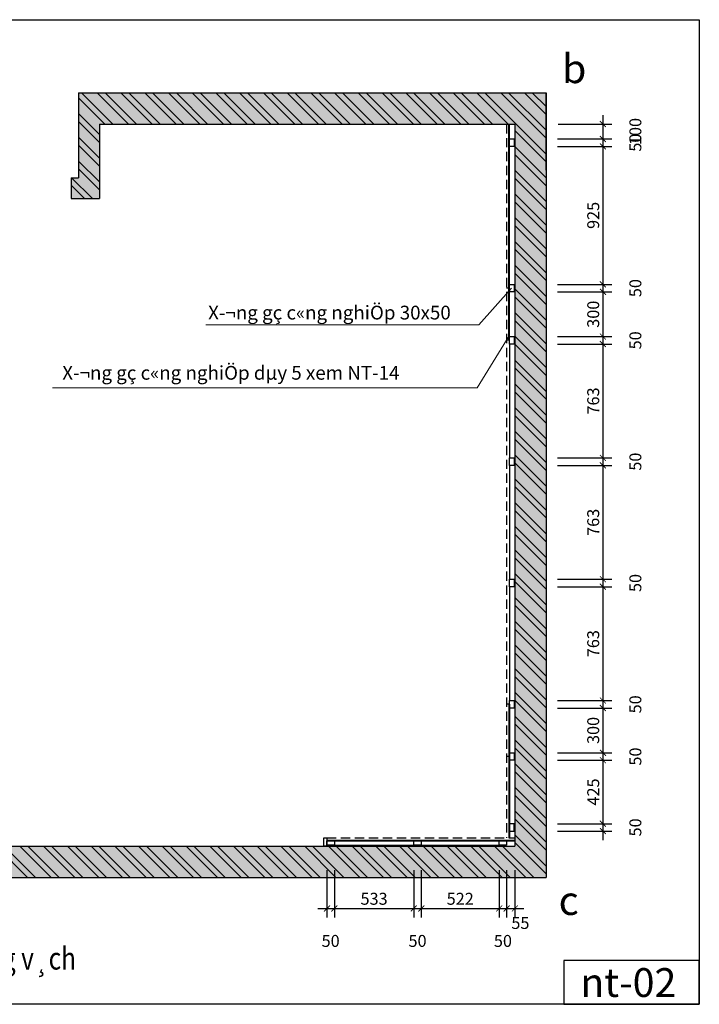
# Model space of a CAD drawing. Units: millimetres. Extents: x 491467 to 556090, y -320859 to -278298.
# Drawn here: x 508477 to 513033, y -304314 to -297713 of the extents above; entities that cross this region are included whole.
import ezdxf

# ---------------------------------------------------------------- set-up
doc = ezdxf.new("R2010")
doc.units = ezdxf.units.MM
doc.header["$LTSCALE"] = 50
doc.header["$MEASUREMENT"] = 0
doc.header["$PDMODE"] = 35
doc.linetypes.add('HIDDEN2', pattern=[0.1875, 0.125, -0.0625])
doc.layers.get('0').update_dxf_attribs({"linetype": 'CONTINUOUS'})
doc.layers.get('DEFPOINTS').update_dxf_attribs({"linetype": 'CONTINUOUS'})
for name, color, linetype in [('18. Dim', 250, 'CONTINUOUS'), ('LAYER5', 5, 'CONTINUOUS'), ('LAYER7', 7, 'CONTINUOUS'), ('LAYER9', 9, 'CONTINUOUS'), ('NETKHUAT', 252, 'HIDDEN2'), ('NETTHAY', 125, 'CONTINUOUS'), ('TUONG', 4, 'CONTINUOUS')]:
    doc.layers.add(name, color=color, linetype=linetype)
doc.layers.add('text', color=4, linetype='CONTINUOUS', lineweight=20)
doc.styles.add('1', font='VNARIAL.ttf')
doc.styles.add('CHU-TO', font='VNARIAL.ttf')
doc.styles.get("Standard").update_dxf_attribs({"font": 'txt.shx', "width": 0.9})
doc.styles.add('STYLE1', font='VNARIAL.ttf')
doc.dimstyles.new('T1', dxfattribs={"dimscale": 100, "dimtxt": 1.2, "dimasz": 0.9, "dimexe": 0.8, "dimexo": 0, "dimgap": 0.4, "dimtad": 1, "dimdec": 0, "dimzin": 0, "dimdsep": 46, "dimtxsty": 'Standard', "dimblk1": 'ARCHTICK', "dimblk2": 'ARCHTICK', "dimsah": 1, "dimcen": 0.09, "dimdle": 0.8, "dimclrd": 8, "dimclre": 8, "dimclrt": 7, "dimadec": 0, "dimazin": 0, "dimtfac": 1, "dimtdec": 0, "dimtofl": 0, "dimtmove": 2, "dimatfit": 3, "dimldrblk": 'ARCHTICK', "dimfxl": 1, "dimtolj": 1, "dimtzin": 0, "dimarcsym": 0})

# ---------------------------------------------------------------- blocks, each defined once
blk = doc.blocks.new('_ARCHTICK')
at = {"color": 0, "linetype": 'ByBlock', "const_width": 0.15}
blk.add_lwpolyline([(-0.5, -0.5), (0.5, 0.5)], dxfattribs=at)
blk = doc.blocks.new('*D66')
at = {"layer": '18. Dim', "color": 8, "lineweight": -2}
for p, q in [((510536.8, -303414.7), (510536.8, -303731.2)), ((510586.8, -303414.7), (510586.8, -303731.2)), ((510476.8, -303671.2), (510646.8, -303671.2))]:
    blk.add_line(p, q, dxfattribs=at)
at = {"layer": 'DEFPOINTS', "color": 0}
for p in [(510536.8, -303414.7), (510586.8, -303414.7), (510586.8, -303671.2)]:
    blk.add_point(p, dxfattribs=at)
at = {"layer": '18. Dim', "color": 8, "lineweight": -2, "xscale": 40, "yscale": 40, "zscale": 40, "rotation": 180}
blk.add_blockref('_ARCHTICK', (510536.8, -303671.2), dxfattribs=at)
at = {"layer": '18. Dim', "color": 8, "lineweight": -2, "xscale": 40, "yscale": 40, "zscale": 40}
blk.add_blockref('_ARCHTICK', (510586.8, -303671.2), dxfattribs=at)
at = {"layer": '18. Dim', "color": 7, "insert": (510561.8, -303888.7), "char_height": 80, "attachment_point": 5}
blk.add_mtext('\\A1;50', dxfattribs=at)
blk = doc.blocks.new('*D67')
at = {"layer": '18. Dim', "color": 8, "lineweight": -2}
for p, q in [((510586.8, -303414.7), (510586.8, -303731.2)), ((511119.3, -303414.7), (511119.3, -303731.2)), ((510526.8, -303671.2), (511179.3, -303671.2))]:
    blk.add_line(p, q, dxfattribs=at)
at = {"layer": 'DEFPOINTS', "color": 0}
for p in [(510586.8, -303414.7), (511119.3, -303414.7), (511119.3, -303671.2)]:
    blk.add_point(p, dxfattribs=at)
at = {"layer": '18. Dim', "color": 8, "lineweight": -2, "xscale": 40, "yscale": 40, "zscale": 40, "rotation": 180}
blk.add_blockref('_ARCHTICK', (510586.8, -303671.2), dxfattribs=at)
at = {"layer": '18. Dim', "color": 8, "lineweight": -2, "xscale": 40, "yscale": 40, "zscale": 40}
blk.add_blockref('_ARCHTICK', (511119.3, -303671.2), dxfattribs=at)
at = {"layer": '18. Dim', "color": 7, "insert": (510853, -303606.2), "char_height": 80, "attachment_point": 5}
blk.add_mtext('\\A1;533', dxfattribs=at)
blk = doc.blocks.new('*D68')
at = {"layer": '18. Dim', "color": 8, "lineweight": -2}
for p, q in [((511119.3, -303414.7), (511119.3, -303731.2)), ((511169.3, -303414.7), (511169.3, -303731.2)), ((511059.3, -303671.2), (511229.3, -303671.2))]:
    blk.add_line(p, q, dxfattribs=at)
at = {"layer": 'DEFPOINTS', "color": 0}
for p in [(511119.3, -303414.7), (511169.3, -303414.7), (511169.3, -303671.2)]:
    blk.add_point(p, dxfattribs=at)
at = {"layer": '18. Dim', "color": 8, "lineweight": -2, "xscale": 40, "yscale": 40, "zscale": 40, "rotation": 180}
blk.add_blockref('_ARCHTICK', (511119.3, -303671.2), dxfattribs=at)
at = {"layer": '18. Dim', "color": 8, "lineweight": -2, "xscale": 40, "yscale": 40, "zscale": 40}
blk.add_blockref('_ARCHTICK', (511169.3, -303671.2), dxfattribs=at)
at = {"layer": '18. Dim', "color": 7, "insert": (511144.3, -303888.7), "char_height": 80, "attachment_point": 5}
blk.add_mtext('\\A1;50', dxfattribs=at)
blk = doc.blocks.new('*D69')
at = {"layer": '18. Dim', "color": 8, "lineweight": -2}
for p, q in [((511169.3, -303414.7), (511169.3, -303731.2)), ((511691.8, -303414.7), (511691.8, -303731.2)), ((511109.3, -303671.2), (511751.8, -303671.2))]:
    blk.add_line(p, q, dxfattribs=at)
at = {"layer": 'DEFPOINTS', "color": 0}
for p in [(511169.3, -303414.7), (511691.8, -303414.7), (511691.8, -303671.2)]:
    blk.add_point(p, dxfattribs=at)
at = {"layer": '18. Dim', "color": 8, "lineweight": -2, "xscale": 40, "yscale": 40, "zscale": 40, "rotation": 180}
blk.add_blockref('_ARCHTICK', (511169.3, -303671.2), dxfattribs=at)
at = {"layer": '18. Dim', "color": 8, "lineweight": -2, "xscale": 40, "yscale": 40, "zscale": 40}
blk.add_blockref('_ARCHTICK', (511691.8, -303671.2), dxfattribs=at)
at = {"layer": '18. Dim', "color": 7, "insert": (511430.5, -303606.2), "char_height": 80, "attachment_point": 5}
blk.add_mtext('\\A1;522', dxfattribs=at)
blk = doc.blocks.new('*D70')
at = {"layer": '18. Dim', "color": 8, "lineweight": -2}
for p, q in [((511691.8, -303414.7), (511691.8, -303731.2)), ((511741.8, -303414.7), (511741.8, -303731.2)), ((511631.8, -303671.2), (511801.8, -303671.2))]:
    blk.add_line(p, q, dxfattribs=at)
at = {"layer": 'DEFPOINTS', "color": 0}
for p in [(511691.8, -303414.7), (511741.8, -303414.7), (511741.8, -303671.2)]:
    blk.add_point(p, dxfattribs=at)
at = {"layer": '18. Dim', "color": 8, "lineweight": -2, "xscale": 40, "yscale": 40, "zscale": 40, "rotation": 180}
blk.add_blockref('_ARCHTICK', (511691.8, -303671.2), dxfattribs=at)
at = {"layer": '18. Dim', "color": 8, "lineweight": -2, "xscale": 40, "yscale": 40, "zscale": 40}
blk.add_blockref('_ARCHTICK', (511741.8, -303671.2), dxfattribs=at)
at = {"layer": '18. Dim', "color": 7, "insert": (511716.8, -303888.7), "char_height": 80, "attachment_point": 5}
blk.add_mtext('\\A1;50', dxfattribs=at)
blk = doc.blocks.new('*D71')
at = {"layer": '18. Dim', "color": 8, "lineweight": -2}
for p, q in [((511741.8, -303414.7), (511741.8, -303731.2)), ((511796.8, -303414.7), (511796.8, -303731.2)), ((511681.8, -303671.2), (511856.8, -303671.2))]:
    blk.add_line(p, q, dxfattribs=at)
at = {"layer": 'DEFPOINTS', "color": 0}
for p in [(511741.8, -303414.7), (511796.8, -303414.7), (511796.8, -303671.2)]:
    blk.add_point(p, dxfattribs=at)
at = {"layer": '18. Dim', "color": 8, "lineweight": -2, "xscale": 40, "yscale": 40, "zscale": 40, "rotation": 180}
blk.add_blockref('_ARCHTICK', (511741.8, -303671.2), dxfattribs=at)
at = {"layer": '18. Dim', "color": 8, "lineweight": -2, "xscale": 40, "yscale": 40, "zscale": 40}
blk.add_blockref('_ARCHTICK', (511796.8, -303671.2), dxfattribs=at)
at = {"layer": '18. Dim', "color": 7, "insert": (511833.8, -303768.5), "char_height": 80, "attachment_point": 5}
blk.add_mtext('\\A1;55', dxfattribs=at)
blk = doc.blocks.new('*D90')
at = {"layer": '18. Dim', "color": 8, "lineweight": -2}
for p, q in [((512387.1, -298352.7), (512387.1, -298572.7)), ((512086.6, -298412.7), (512447.1, -298412.7)), ((512081.6, -298512.7), (512447.1, -298512.7))]:
    blk.add_line(p, q, dxfattribs=at)
at = {"layer": 'DEFPOINTS', "color": 0}
for p in [(512086.6, -298412.7), (512081.6, -298512.7), (512387.1, -298512.7)]:
    blk.add_point(p, dxfattribs=at)
at = {"layer": '18. Dim', "color": 8, "lineweight": -2, "xscale": 40, "yscale": 40, "zscale": 40}
for p, rotation in [((512387.1, -298412.7), 90), ((512387.1, -298512.7), 270)]:
    blk.add_blockref('_ARCHTICK', p, dxfattribs=dict(at, rotation=rotation))
at = {"layer": '18. Dim', "color": 7, "insert": (512604.7, -298462.7), "char_height": 80, "attachment_point": 5, "rotation": 90}
blk.add_mtext('\\A1;100', dxfattribs=at)
blk = doc.blocks.new('*D91')
at = {"layer": '18. Dim', "color": 8, "lineweight": -2}
for p, q in [((512387.1, -298452.7), (512387.1, -298622.7)), ((512081.6, -298512.7), (512447.1, -298512.7)), ((512081.6, -298562.7), (512447.1, -298562.7))]:
    blk.add_line(p, q, dxfattribs=at)
at = {"layer": 'DEFPOINTS', "color": 0}
for p in [(512081.6, -298512.7), (512081.6, -298562.7), (512387.1, -298562.7)]:
    blk.add_point(p, dxfattribs=at)
at = {"layer": '18. Dim', "color": 8, "lineweight": -2, "xscale": 40, "yscale": 40, "zscale": 40}
for p, rotation in [((512387.1, -298512.7), 90), ((512387.1, -298562.7), 270)]:
    blk.add_blockref('_ARCHTICK', p, dxfattribs=dict(at, rotation=rotation))
at = {"layer": '18. Dim', "color": 7, "insert": (512604.7, -298537.7), "char_height": 80, "attachment_point": 5, "rotation": 90}
blk.add_mtext('\\A1;50', dxfattribs=at)
blk = doc.blocks.new('*D92')
at = {"layer": '18. Dim', "color": 8, "lineweight": -2}
for p, q in [((512387.1, -298502.7), (512387.1, -299547.7)), ((512081.6, -298562.7), (512447.1, -298562.7)), ((512081.6, -299487.7), (512447.1, -299487.7))]:
    blk.add_line(p, q, dxfattribs=at)
at = {"layer": 'DEFPOINTS', "color": 0}
for p in [(512081.6, -298562.7), (512081.6, -299487.7), (512387.1, -299487.7)]:
    blk.add_point(p, dxfattribs=at)
at = {"layer": '18. Dim', "color": 8, "lineweight": -2, "xscale": 40, "yscale": 40, "zscale": 40}
for p, rotation in [((512387.1, -298562.7), 90), ((512387.1, -299487.7), 270)]:
    blk.add_blockref('_ARCHTICK', p, dxfattribs=dict(at, rotation=rotation))
at = {"layer": '18. Dim', "color": 7, "insert": (512322.2, -299025.2), "char_height": 80, "attachment_point": 5, "rotation": 90}
blk.add_mtext('\\A1;925', dxfattribs=at)
blk = doc.blocks.new('*D93')
at = {"layer": '18. Dim', "color": 8, "lineweight": -2}
for p, q in [((512387.1, -299427.7), (512387.1, -299597.7)), ((512081.6, -299487.7), (512447.1, -299487.7)), ((512081.6, -299537.7), (512447.1, -299537.7))]:
    blk.add_line(p, q, dxfattribs=at)
at = {"layer": 'DEFPOINTS', "color": 0}
for p in [(512081.6, -299487.7), (512081.6, -299537.7), (512387.1, -299537.7)]:
    blk.add_point(p, dxfattribs=at)
at = {"layer": '18. Dim', "color": 8, "lineweight": -2, "xscale": 40, "yscale": 40, "zscale": 40}
for p, rotation in [((512387.1, -299487.7), 90), ((512387.1, -299537.7), 270)]:
    blk.add_blockref('_ARCHTICK', p, dxfattribs=dict(at, rotation=rotation))
at = {"layer": '18. Dim', "color": 7, "insert": (512604.7, -299512.7), "char_height": 80, "attachment_point": 5, "rotation": 90}
blk.add_mtext('\\A1;50', dxfattribs=at)
blk = doc.blocks.new('*D94')
at = {"layer": '18. Dim', "color": 8, "lineweight": -2}
for p, q in [((512387.1, -299477.7), (512387.1, -299897.7)), ((512081.6, -299537.7), (512447.1, -299537.7)), ((512081.6, -299837.7), (512447.1, -299837.7))]:
    blk.add_line(p, q, dxfattribs=at)
at = {"layer": 'DEFPOINTS', "color": 0}
for p in [(512081.6, -299537.7), (512081.6, -299837.7), (512387.1, -299837.7)]:
    blk.add_point(p, dxfattribs=at)
at = {"layer": '18. Dim', "color": 8, "lineweight": -2, "xscale": 40, "yscale": 40, "zscale": 40}
for p, rotation in [((512387.1, -299537.7), 90), ((512387.1, -299837.7), 270)]:
    blk.add_blockref('_ARCHTICK', p, dxfattribs=dict(at, rotation=rotation))
at = {"layer": '18. Dim', "color": 7, "insert": (512322.2, -299687.7), "char_height": 80, "attachment_point": 5, "rotation": 90}
blk.add_mtext('\\A1;300', dxfattribs=at)
blk = doc.blocks.new('*D95')
at = {"layer": '18. Dim', "color": 8, "lineweight": -2}
for p, q in [((512387.1, -299777.7), (512387.1, -299947.7)), ((512081.6, -299837.7), (512447.1, -299837.7)), ((512081.6, -299887.7), (512447.1, -299887.7))]:
    blk.add_line(p, q, dxfattribs=at)
at = {"layer": 'DEFPOINTS', "color": 0}
for p in [(512081.6, -299837.7), (512081.6, -299887.7), (512387.1, -299887.7)]:
    blk.add_point(p, dxfattribs=at)
at = {"layer": '18. Dim', "color": 8, "lineweight": -2, "xscale": 40, "yscale": 40, "zscale": 40}
for p, rotation in [((512387.1, -299837.7), 90), ((512387.1, -299887.7), 270)]:
    blk.add_blockref('_ARCHTICK', p, dxfattribs=dict(at, rotation=rotation))
at = {"layer": '18. Dim', "color": 7, "insert": (512604.7, -299862.7), "char_height": 80, "attachment_point": 5, "rotation": 90}
blk.add_mtext('\\A1;50', dxfattribs=at)
blk = doc.blocks.new('*D96')
at = {"layer": '18. Dim', "color": 8, "lineweight": -2}
for p, q in [((512387.1, -299827.7), (512387.1, -300711)), ((512081.6, -299887.7), (512447.1, -299887.7)), ((512081.6, -300651), (512447.1, -300651))]:
    blk.add_line(p, q, dxfattribs=at)
at = {"layer": 'DEFPOINTS', "color": 0}
for p in [(512081.6, -299887.7), (512081.6, -300651), (512387.1, -300651)]:
    blk.add_point(p, dxfattribs=at)
at = {"layer": '18. Dim', "color": 8, "lineweight": -2, "xscale": 40, "yscale": 40, "zscale": 40}
for p, rotation in [((512387.1, -299887.7), 90), ((512387.1, -300651), 270)]:
    blk.add_blockref('_ARCHTICK', p, dxfattribs=dict(at, rotation=rotation))
at = {"layer": '18. Dim', "color": 7, "insert": (512322.2, -300269.3), "char_height": 80, "attachment_point": 5, "rotation": 90}
blk.add_mtext('\\A1;763', dxfattribs=at)
blk = doc.blocks.new('*D97')
at = {"layer": '18. Dim', "color": 8, "lineweight": -2}
for p, q in [((512387.1, -300591), (512387.1, -300761)), ((512081.6, -300651), (512447.1, -300651)), ((512081.6, -300701), (512447.1, -300701))]:
    blk.add_line(p, q, dxfattribs=at)
at = {"layer": 'DEFPOINTS', "color": 0}
for p in [(512081.6, -300651), (512081.6, -300701), (512387.1, -300701)]:
    blk.add_point(p, dxfattribs=at)
at = {"layer": '18. Dim', "color": 8, "lineweight": -2, "xscale": 40, "yscale": 40, "zscale": 40}
for p, rotation in [((512387.1, -300651), 90), ((512387.1, -300701), 270)]:
    blk.add_blockref('_ARCHTICK', p, dxfattribs=dict(at, rotation=rotation))
at = {"layer": '18. Dim', "color": 7, "insert": (512604.7, -300676), "char_height": 80, "attachment_point": 5, "rotation": 90}
blk.add_mtext('\\A1;50', dxfattribs=at)
blk = doc.blocks.new('*D98')
at = {"layer": '18. Dim', "color": 8, "lineweight": -2}
for p, q in [((512081.6, -300701), (512447.1, -300701)), ((512387.1, -300641), (512387.1, -301524.3)), ((512081.6, -301464.3), (512447.1, -301464.3))]:
    blk.add_line(p, q, dxfattribs=at)
at = {"layer": 'DEFPOINTS', "color": 0}
for p in [(512081.6, -300701), (512081.6, -301464.3), (512387.1, -301464.3)]:
    blk.add_point(p, dxfattribs=at)
at = {"layer": '18. Dim', "color": 8, "lineweight": -2, "xscale": 40, "yscale": 40, "zscale": 40}
for p, rotation in [((512387.1, -300701), 90), ((512387.1, -301464.3), 270)]:
    blk.add_blockref('_ARCHTICK', p, dxfattribs=dict(at, rotation=rotation))
at = {"layer": '18. Dim', "color": 7, "insert": (512322.2, -301082.7), "char_height": 80, "attachment_point": 5, "rotation": 90}
blk.add_mtext('\\A1;763', dxfattribs=at)
blk = doc.blocks.new('*D99')
at = {"layer": '18. Dim', "color": 8, "lineweight": -2}
for p, q in [((512387.1, -301404.3), (512387.1, -301574.3)), ((512081.6, -301464.3), (512447.1, -301464.3)), ((512081.6, -301514.3), (512447.1, -301514.3))]:
    blk.add_line(p, q, dxfattribs=at)
at = {"layer": 'DEFPOINTS', "color": 0}
for p in [(512081.6, -301464.3), (512081.6, -301514.3), (512387.1, -301514.3)]:
    blk.add_point(p, dxfattribs=at)
at = {"layer": '18. Dim', "color": 8, "lineweight": -2, "xscale": 40, "yscale": 40, "zscale": 40}
for p, rotation in [((512387.1, -301464.3), 90), ((512387.1, -301514.3), 270)]:
    blk.add_blockref('_ARCHTICK', p, dxfattribs=dict(at, rotation=rotation))
at = {"layer": '18. Dim', "color": 7, "insert": (512604.7, -301489.3), "char_height": 80, "attachment_point": 5, "rotation": 90}
blk.add_mtext('\\A1;50', dxfattribs=at)
blk = doc.blocks.new('*D100')
at = {"layer": '18. Dim', "color": 8, "lineweight": -2}
for p, q in [((512387.1, -301454.3), (512387.1, -302337.7)), ((512081.6, -301514.3), (512447.1, -301514.3)), ((512081.6, -302277.7), (512447.1, -302277.7))]:
    blk.add_line(p, q, dxfattribs=at)
at = {"layer": 'DEFPOINTS', "color": 0}
for p in [(512081.6, -301514.3), (512081.6, -302277.7), (512387.1, -302277.7)]:
    blk.add_point(p, dxfattribs=at)
at = {"layer": '18. Dim', "color": 8, "lineweight": -2, "xscale": 40, "yscale": 40, "zscale": 40}
for p, rotation in [((512387.1, -301514.3), 90), ((512387.1, -302277.7), 270)]:
    blk.add_blockref('_ARCHTICK', p, dxfattribs=dict(at, rotation=rotation))
at = {"layer": '18. Dim', "color": 7, "insert": (512322.2, -301896), "char_height": 80, "attachment_point": 5, "rotation": 90}
blk.add_mtext('\\A1;763', dxfattribs=at)
blk = doc.blocks.new('*D101')
at = {"layer": '18. Dim', "color": 8, "lineweight": -2}
for p, q in [((512387.1, -302217.7), (512387.1, -302387.7)), ((512081.6, -302277.7), (512447.1, -302277.7)), ((512081.6, -302327.7), (512447.1, -302327.7))]:
    blk.add_line(p, q, dxfattribs=at)
at = {"layer": 'DEFPOINTS', "color": 0}
for p in [(512081.6, -302277.7), (512081.6, -302327.7), (512387.1, -302327.7)]:
    blk.add_point(p, dxfattribs=at)
at = {"layer": '18. Dim', "color": 8, "lineweight": -2, "xscale": 40, "yscale": 40, "zscale": 40}
for p, rotation in [((512387.1, -302277.7), 90), ((512387.1, -302327.7), 270)]:
    blk.add_blockref('_ARCHTICK', p, dxfattribs=dict(at, rotation=rotation))
at = {"layer": '18. Dim', "color": 7, "insert": (512604.7, -302302.7), "char_height": 80, "attachment_point": 5, "rotation": 90}
blk.add_mtext('\\A1;50', dxfattribs=at)
blk = doc.blocks.new('*D102')
at = {"layer": '18. Dim', "color": 8, "lineweight": -2}
for p, q in [((512387.1, -302267.7), (512387.1, -302687.7)), ((512081.6, -302327.7), (512447.1, -302327.7)), ((512081.6, -302627.7), (512447.1, -302627.7))]:
    blk.add_line(p, q, dxfattribs=at)
at = {"layer": 'DEFPOINTS', "color": 0}
for p in [(512081.6, -302327.7), (512081.6, -302627.7), (512387.1, -302627.7)]:
    blk.add_point(p, dxfattribs=at)
at = {"layer": '18. Dim', "color": 8, "lineweight": -2, "xscale": 40, "yscale": 40, "zscale": 40}
for p, rotation in [((512387.1, -302327.7), 90), ((512387.1, -302627.7), 270)]:
    blk.add_blockref('_ARCHTICK', p, dxfattribs=dict(at, rotation=rotation))
at = {"layer": '18. Dim', "color": 7, "insert": (512322.2, -302477.7), "char_height": 80, "attachment_point": 5, "rotation": 90}
blk.add_mtext('\\A1;300', dxfattribs=at)
blk = doc.blocks.new('*D103')
at = {"layer": '18. Dim', "color": 8, "lineweight": -2}
for p, q in [((512387.1, -302567.7), (512387.1, -302737.7)), ((512081.6, -302627.7), (512447.1, -302627.7)), ((512081.6, -302677.7), (512447.1, -302677.7))]:
    blk.add_line(p, q, dxfattribs=at)
at = {"layer": 'DEFPOINTS', "color": 0}
for p in [(512081.6, -302627.7), (512081.6, -302677.7), (512387.1, -302677.7)]:
    blk.add_point(p, dxfattribs=at)
at = {"layer": '18. Dim', "color": 8, "lineweight": -2, "xscale": 40, "yscale": 40, "zscale": 40}
for p, rotation in [((512387.1, -302627.7), 90), ((512387.1, -302677.7), 270)]:
    blk.add_blockref('_ARCHTICK', p, dxfattribs=dict(at, rotation=rotation))
at = {"layer": '18. Dim', "color": 7, "insert": (512604.7, -302652.7), "char_height": 80, "attachment_point": 5, "rotation": 90}
blk.add_mtext('\\A1;50', dxfattribs=at)
blk = doc.blocks.new('*D104')
at = {"layer": '18. Dim', "color": 8, "lineweight": -2}
for p, q in [((512387.1, -302617.7), (512387.1, -303162.7)), ((512081.6, -302677.7), (512447.1, -302677.7)), ((512081.6, -303102.7), (512447.1, -303102.7))]:
    blk.add_line(p, q, dxfattribs=at)
at = {"layer": 'DEFPOINTS', "color": 0}
for p in [(512081.6, -302677.7), (512081.6, -303102.7), (512387.1, -303102.7)]:
    blk.add_point(p, dxfattribs=at)
at = {"layer": '18. Dim', "color": 8, "lineweight": -2, "xscale": 40, "yscale": 40, "zscale": 40}
for p, rotation in [((512387.1, -302677.7), 90), ((512387.1, -303102.7), 270)]:
    blk.add_blockref('_ARCHTICK', p, dxfattribs=dict(at, rotation=rotation))
at = {"layer": '18. Dim', "color": 7, "insert": (512322.2, -302890.2), "char_height": 80, "attachment_point": 5, "rotation": 90}
blk.add_mtext('\\A1;425', dxfattribs=at)
blk = doc.blocks.new('*D105')
at = {"layer": '18. Dim', "color": 8, "lineweight": -2}
for p, q in [((512387.1, -303042.7), (512387.1, -303212.7)), ((512081.6, -303102.7), (512447.1, -303102.7)), ((512081.6, -303152.7), (512447.1, -303152.7))]:
    blk.add_line(p, q, dxfattribs=at)
at = {"layer": 'DEFPOINTS', "color": 0}
for p in [(512081.6, -303102.7), (512081.6, -303152.7), (512387.1, -303152.7)]:
    blk.add_point(p, dxfattribs=at)
at = {"layer": '18. Dim', "color": 8, "lineweight": -2, "xscale": 40, "yscale": 40, "zscale": 40}
for p, rotation in [((512387.1, -303102.7), 90), ((512387.1, -303152.7), 270)]:
    blk.add_blockref('_ARCHTICK', p, dxfattribs=dict(at, rotation=rotation))
at = {"layer": '18. Dim', "color": 7, "insert": (512604.7, -303127.7), "char_height": 80, "attachment_point": 5, "rotation": 90}
blk.add_mtext('\\A1;50', dxfattribs=at)

msp = doc.modelspace()

# ---------------------------------------------------------------- hatches: boundary and pattern name
at = {"layer": 'LAYER9'}
h = msp.add_hatch(dxfattribs=at)
h.set_pattern_fill('ANSI32', color=256, scale=300, angle=270, style=0)
h.set_pattern_definition([(315, (-263365.77, 247655.98), (79.549513, 79.549513), []), (315, (-263365.77, 247602.94), (79.549513, 79.549513), [])])
h.paths.add_polyline_path([(507891.8, -298772.7), (504986.8, -298772.7), (504986.8, -299922.5), (504986.8, -303462.7), (512006.8, -303462.7), (512006.8, -298202.7), (508871.8, -298202.7), (508871.8, -298772.7), (508821.8, -298772.7), (508821.8, -298912.7), (509011.8, -298912.7), (509011.8, -298412.7), (511796.8, -298412.7), (511796.8, -303252.7), (505196.8, -303252.7), (505196.8, -299422.7), (505396.8, -299422.7), (505396.8, -298912.7), (507891.8, -298912.7)])
h = msp.add_hatch(dxfattribs=at)
h.set_pattern_fill('AR-CONC', color=256, scale=20, style=0)
h.set_pattern_definition([(50, (-263365.77, 247655.98), (143.452037, -12.550427), [15, -165]), (355, (-263365.77, 247655.98), (-27.750267, 150.438427), [12, -132]), (100.4514, (-263353.81, 247654.93), (115.701876, 137.887908), [12.748038, -140.228422]), (46.1842, (-263365.77, 247695.98), (213.44821, -33.103803), [22.5, -247.5]), (96.6356, (-263347.98, 247693.22), (186.93254, 194.823574), [19.12206, -210.3426]), (351.1842, (-263365.77, 247695.98), (186.93239, 194.82372), [18, -198]), (21, (-263345.77, 247685.98), (119.38141, -80.523778), [15, -165]), (326, (-263345.77, 247685.98), (48.663066, 145.03001), [12, -132]), (71.4514, (-263335.82, 247679.27), (168.044526, 64.5061), [12.748038, -140.228422]), (37.5, (-263365.77, 247655.98), (2.431971, 66.5787708), [0, -130.4, 0, -134, 0, -132.5]), (7.5, (-263365.77, 247655.98), (52.6139075, 78.8823424), [0, -76.4, 0, -127.4, 0, -50.5]), (327.5, (-263410.37, 247655.98), (106.7644872, -4.5109743), [0, -50, 0, -156, 0, -207]), (317.5, (-263430.37, 247655.98), (116.637234, 20.0209965), [0, -65, 0, -103.6, 0, -147])])
h.paths.add_polyline_path([(512006.8, -298202.7), (508871.8, -298202.7), (508871.8, -298772.7), (508821.8, -298772.7), (508821.8, -298912.7), (509011.8, -298912.7), (509011.8, -298412.7), (511796.8, -298412.7), (511796.8, -303252.7), (505196.8, -303252.7), (505196.8, -299422.7), (505396.8, -299422.7), (505396.8, -298912.7), (507891.8, -298912.7), (507891.8, -298772.7), (504986.8, -298772.7), (504986.8, -299922.5), (504986.8, -303462.7), (512006.8, -303462.7)])

# ---------------------------------------------------------------- linework, layer by layer
at = {"color": 251, "lineweight": 0}
for p, q in [((511774, -299512.7), (511556.4, -299758.7)), ((511556.4, -299758.7), (509724.8, -299758.7)), ((511759.4, -299832.2), (511544.3, -300180.3)), ((511544.3, -300180.3), (508697.6, -300180.3))]:
    msp.add_line(p, q, dxfattribs=at)
at = {"layer": 'LAYER5', "color": 2}
for p, q in [((509011.8, -298412.7), (511796.8, -298412.7)), ((511756.8, -299862.7), (511756.8, -298412.7)), ((511761.8, -299862.7), (511761.8, -298412.7)), ((508821.8, -298912.7), (509011.8, -298912.7)), ((511756.8, -299512.7), (511741.8, -299512.7)), ((511761.8, -299862.7), (511741.8, -299862.7)), ((511761.8, -299887.7), (511761.8, -300651)), ((511761.8, -300701), (511761.8, -301464.3)), ((511761.8, -301514.3), (511761.8, -302277.7)), ((511756.8, -302302.7), (511741.8, -302302.7)), ((511761.8, -302302.7), (511756.8, -302302.7)), ((511756.8, -302302.7), (511756.8, -303197.7)), ((511761.8, -302302.7), (511761.8, -303197.7)), ((511756.8, -302652.7), (511741.8, -302652.7)), ((510536.8, -303212.7), (511796.8, -303212.7)), ((510586.8, -303217.7), (511796.8, -303217.7))]:
    msp.add_line(p, q, dxfattribs=at)
for points in [[(510516.8, -303197.7), (510536.8, -303197.7), (510536.8, -303252.7), (510516.8, -303252.7)], [(512126.2, -304313.6), (513033.4, -304313.6), (513033.4, -304019), (512126.2, -304019)]]:
    msp.add_lwpolyline(points, close=True, dxfattribs=at)
at = {"layer": 'NETKHUAT', "color": 1, "ltscale": 10}
for p, q in [((511741.8, -298412.7), (511741.8, -303197.7)), ((510536.8, -303197.7), (511796.8, -303197.7)), ((510536.8, -303197.7), (511736.8, -303197.7))]:
    msp.add_line(p, q, dxfattribs=at)
at = {"layer": 'NETTHAY'}
msp.add_line((510586.8, -303247.7), (511691.8, -303247.7), dxfattribs=at)
at = {"layer": 'TUONG'}
for p, q in [((508871.8, -298202.7), (508871.8, -298772.7)), ((508871.8, -298202.7), (512006.8, -298202.7)), ((512006.8, -298202.7), (512006.8, -303462.7)), ((512006.8, -298722.8), (512006.8, -298202.7)), ((509011.8, -298412.7), (509011.8, -298912.7)), ((509011.8, -298412.7), (511796.8, -298412.7)), ((511796.8, -298412.7), (511796.8, -303252.7)), ((508821.8, -298772.7), (508821.8, -298912.7)), ((508821.8, -298772.7), (508871.8, -298772.7)), ((508821.8, -298912.7), (509011.8, -298912.7)), ((505196.8, -303252.7), (511796.8, -303252.7)), ((504986.8, -303462.7), (512006.8, -303462.7))]:
    msp.add_line(p, q, dxfattribs=at)
for points in [[(503921, -304313.6), (503921, -297713.4), (513033.4, -297713.4), (513033.4, -304313.6)], [(511761.8, -298512.7), (511791.8, -298512.7), (511791.8, -298562.7), (511761.8, -298562.7)], [(511761.8, -299487.7), (511791.8, -299487.7), (511791.8, -299537.7), (511761.8, -299537.7)], [(511761.8, -299837.7), (511791.8, -299837.7), (511791.8, -299887.7), (511761.8, -299887.7)], [(511761.8, -300651), (511791.8, -300651), (511791.8, -300701), (511761.8, -300701)], [(511761.8, -301464.3), (511791.8, -301464.3), (511791.8, -301514.3), (511761.8, -301514.3)], [(511761.8, -302277.7), (511791.8, -302277.7), (511791.8, -302327.7), (511761.8, -302327.7)], [(511761.8, -302627.7), (511791.8, -302627.7), (511791.8, -302677.7), (511761.8, -302677.7)], [(511761.8, -303152.7), (511791.8, -303152.7), (511791.8, -303102.7), (511761.8, -303102.7)], [(510536.8, -303217.7), (510586.8, -303217.7), (510586.8, -303247.7), (510536.8, -303247.7)], [(511119.3, -303217.7), (511169.3, -303217.7), (511169.3, -303247.7), (511119.3, -303247.7)], [(511691.8, -303217.7), (511741.8, -303217.7), (511741.8, -303247.7), (511691.8, -303247.7)]]:
    msp.add_lwpolyline(points, close=True, dxfattribs=at)

# ---------------------------------------------------------------- texts
at = {"style": '1'}
for s, height, p in [('b', 193.1, (512113.1, -298138.5)), ('c', 193.1, (512090.4, -303714.8)), ('nt-02', 193.12, (512235.4, -304264.2))]:
    msp.add_text(s, height=height, dxfattribs=at).set_placement(p)
at = {"layer": 'LAYER7', "color": 7, "style": 'STYLE1'}
for s, p in [('X\xad¬ng gç c«ng nghiÖp 30x50', (509740.5, -299722.9)), ('X\xad¬ng gç c«ng nghiÖp dµy 5 xem NT-14', (508762.7, -300126.6))]:
    msp.add_text(s, height=92.306, dxfattribs=at).set_placement(p)
at = {"layer": 'text', "color": 0, "style": 'CHU-TO', "width": 0.8}
msp.add_text('%%UMÆt B»ng bè trÝ x\xad¬ng v¸ch', height=150, dxfattribs=at).set_placement((506755.2, -304080.4))

# ---------------------------------------------------------------- dimensions: what is measured, and where the dimension line sits
at = {"layer": '18. Dim'}
for base, p1, p2, picture, middle in [((512387.1, -298512.7), (512086.6, -298412.7), (512081.6, -298512.7), '*D90', (512604.7, -298462.7)), ((512387.1, -298562.7), (512081.6, -298512.7), (512081.6, -298562.7), '*D91', (512604.7, -298537.7)), ((512387.1, -299487.7), (512081.6, -298562.7), (512081.6, -299487.7), '*D92', (512322.2, -299025.2)), ((512387.1, -299537.7), (512081.6, -299487.7), (512081.6, -299537.7), '*D93', (512604.7, -299512.7)), ((512387.1, -299837.7), (512081.6, -299537.7), (512081.6, -299837.7), '*D94', (512322.2, -299687.7)), ((512387.1, -299887.7), (512081.6, -299837.7), (512081.6, -299887.7), '*D95', (512604.7, -299862.7)), ((512387.1, -300651), (512081.6, -299887.7), (512081.6, -300651), '*D96', (512322.2, -300269.3)), ((512387.1, -300701), (512081.6, -300651), (512081.6, -300701), '*D97', (512604.7, -300676)), ((512387.1, -301464.3), (512081.6, -300701), (512081.6, -301464.3), '*D98', (512322.2, -301082.7)), ((512387.1, -301514.3), (512081.6, -301464.3), (512081.6, -301514.3), '*D99', (512604.7, -301489.3)), ((512387.1, -302277.7), (512081.6, -301514.3), (512081.6, -302277.7), '*D100', (512322.2, -301896)), ((512387.1, -302327.7), (512081.6, -302277.7), (512081.6, -302327.7), '*D101', (512604.7, -302302.7)), ((512387.1, -302627.7), (512081.6, -302327.7), (512081.6, -302627.7), '*D102', (512322.2, -302477.7)), ((512387.1, -302677.7), (512081.6, -302627.7), (512081.6, -302677.7), '*D103', (512604.7, -302652.7)), ((512387.1, -303102.7), (512081.6, -302677.7), (512081.6, -303102.7), '*D104', (512322.2, -302890.2)), ((512387.1, -303152.7), (512081.6, -303102.7), (512081.6, -303152.7), '*D105', (512604.7, -303127.7))]:
    dim = msp.add_linear_dim(base=base, p1=p1, p2=p2, angle=90, dimstyle='T1', override={"dimtxt": 0.8, "dimasz": 0.4, "dimexe": 0.6, "dimgap": 0.25, "dimdle": 0.6}, dxfattribs=at)
    dim.commit()
    dim.dimension.update_dxf_attribs({"geometry": picture, "text_midpoint": middle})
for base, p1, p2, picture, middle in [((510586.8, -303671.2), (510536.8, -303414.7), (510586.8, -303414.7), '*D66', (510561.8, -303888.7)), ((511119.2569432, -303671.17), (510586.7569432, -303414.6574026), (511119.2569432, -303414.6574026), '*D67', (510853.0069432, -303606.17)), ((511169.3, -303671.2), (511119.3, -303414.7), (511169.3, -303414.7), '*D68', (511144.3, -303888.7)), ((511691.7569432, -303671.17), (511169.2569432, -303414.6574026), (511691.7569432, -303414.6574026), '*D69', (511430.5069432, -303606.17)), ((511741.8, -303671.2), (511691.8, -303414.7), (511741.8, -303414.7), '*D70', (511716.8, -303888.7))]:
    dim = msp.add_linear_dim(base=base, p1=p1, p2=p2, dimstyle='T1', override={"dimtxt": 0.8, "dimasz": 0.4, "dimexe": 0.6, "dimgap": 0.25, "dimdle": 0.6}, dxfattribs=at)
    dim.commit()
    dim.dimension.update_dxf_attribs({"geometry": picture, "text_midpoint": middle})
dim = msp.add_linear_dim(base=(511796.8, -303671.2), p1=(511741.8, -303414.7), p2=(511796.8, -303414.7), dimstyle='T1', override={"dimtxt": 0.8, "dimasz": 0.4, "dimexe": 0.6, "dimgap": 0.25, "dimdle": 0.6}, dxfattribs=at)
dim.commit()
dim.dimension.update_dxf_attribs({"geometry": '*D71', "text_midpoint": (511833.8, -303768.5), "dimtype": 128})

doc.saveas('drawing.dxf')
